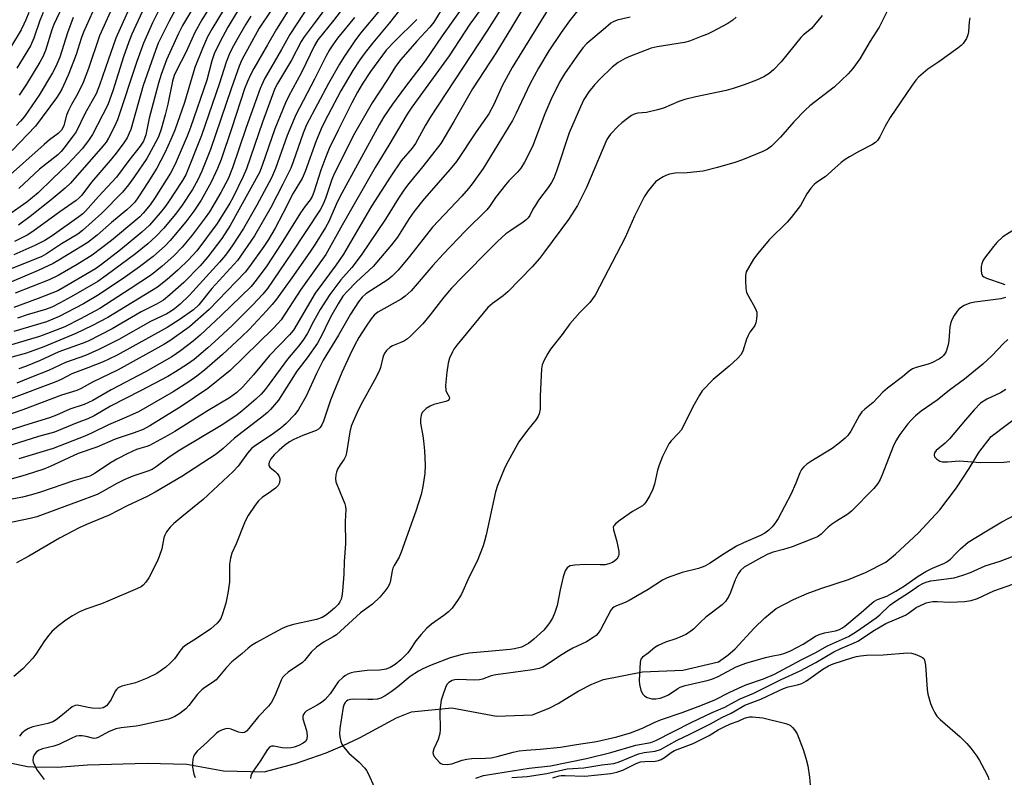
# Model space of a CAD drawing. Units: inches. Extents: x 1273764 to 1279764, y 525451 to 529452.
# Drawn here: x 1274377 to 1274657, y 526785 to 527001 of the extents above; entities that cross this region are included whole.
import ezdxf

# ---------------------------------------------------------------- set-up
doc = ezdxf.new("R2010")
doc.units = ezdxf.units.IN
doc.header["$MEASUREMENT"] = 0
doc.layers.add('HYDRO-Single Line Stream', color=4, linetype='Continuous')
doc.layers.add('Undefined', color=1, linetype='Continuous')

msp = doc.modelspace()

# ---------------------------------------------------------------- linework, layer by layer
at = {"layer": 'HYDRO-Single Line Stream'}
msp.add_lwpolyline([(1274367.47, 526791.04), (1274379.27, 526788.54), (1274380.96, 526788.45), (1274387.72, 526788.4), (1274396.28, 526789.02), (1274413.28, 526789.51), (1274424.52, 526789.19), (1274434.95, 526787.31), (1274446.47, 526787.08), (1274455.43, 526789.38), (1274464.17, 526792.45), (1274468.74, 526794.41), (1274473.8, 526796.81), (1274484.13, 526802.38), (1274488.38, 526804.13), (1274499.9, 526805.22), (1274512.55, 526802.9), (1274522.76, 526803.25), (1274527.69, 526805.23), (1274530.04, 526806.48), (1274535.74, 526809.95), (1274539.7, 526811.93), (1274543, 526813.33), (1274554.06, 526815.51), (1274565.49, 526815.95), (1274575.7, 526818.31), (1274578.35, 526820.21), (1274580.4, 526822), (1274585.82, 526827.93), (1274588.88, 526830.83), (1274592.04, 526833.52), (1274597.02, 526836.05), (1274600.87, 526837.72), (1274604.8, 526839.18), (1274612.61, 526841.76), (1274617.47, 526843.77), (1274623.21, 526846.68), (1274625.98, 526848.93), (1274632.54, 526854.98), (1274638.55, 526861.58), (1274643.28, 526867.82), (1274646.91, 526873.33), (1274649.64, 526877.84), (1274653.18, 526882.46), (1274662.13, 526889.13)], dxfattribs=at)
at = {"layer": 'Undefined'}
for points, elevation in [([(1274515.56, 527006.9), (1274509.78, 526997.68), (1274493.82, 526973.34), (1274492.39, 526970.93), (1274489.57, 526965.74), (1274488.59, 526964.4), (1274485.48, 526960.84), (1274482.47, 526956.49), (1274477.05, 526947.96), (1274469.02, 526934.28), (1274466.97, 526931.24), (1274461.04, 526923.15), (1274454.86, 526912.65), (1274453.73, 526911.31), (1274448.01, 526905.46), (1274443.49, 526899.92), (1274440.42, 526896.53), (1274438.75, 526894.95), (1274436.66, 526893.4), (1274430.59, 526889.8), (1274421.13, 526883.86), (1274419.1, 526882.67), (1274413.94, 526879.85), (1274413.14, 526879.54), (1274411.13, 526879.01), (1274410.19, 526878.68), (1274407.79, 526877.57), (1274404.6, 526875.95), (1274402.52, 526874.78), (1274398.43, 526871.97), (1274396.91, 526871.16), (1274392.35, 526869.82), (1274382.91, 526866.59), (1274380.37, 526865.8), (1274377.79, 526865.19), (1274367.77, 526863.31)], 332), ([(1274488.57, 527008.32), (1274482.18, 527000.09), (1274477.41, 526994.43), (1274475.23, 526991.66), (1274473.7, 526989.56), (1274471.68, 526986.49), (1274468.3, 526980.74), (1274464.56, 526973.69), (1274463.03, 526970.61), (1274461.3, 526966.51), (1274458.14, 526957.78), (1274457.29, 526955.77), (1274454.78, 526951.65), (1274451.86, 526945.84), (1274449.6, 526941.67), (1274447.77, 526938.49), (1274446.43, 526936.42), (1274442.34, 526930.74), (1274441.09, 526929.14), (1274430.85, 526918.56), (1274425.24, 526913.62), (1274419.66, 526909.62), (1274417.94, 526908.55), (1274405, 526901.35), (1274397.68, 526897.84), (1274394.5, 526896.05), (1274393.24, 526895.47), (1274388.94, 526894.19), (1274377.93, 526889.96), (1274369.25, 526887.03)], 342), ([(1274522.41, 527008.17), (1274516.83, 526998.79), (1274512.33, 526991.43), (1274505.77, 526981.29), (1274500.4, 526972.02), (1274496.7, 526965.79), (1274491.65, 526959.19), (1274487.63, 526954.36), (1274486.39, 526952.78), (1274484.65, 526950.2), (1274480.96, 526944.24), (1274474.04, 526933.96), (1274471.45, 526930.53), (1274468.34, 526927.02), (1274465.16, 526922.81), (1274462.45, 526918.59), (1274460.5, 526915.09), (1274458.72, 526911.61), (1274457.51, 526909.75), (1274456.28, 526908.14), (1274453.12, 526904.46), (1274447.69, 526896.93), (1274446.78, 526895.76), (1274445.63, 526894.48), (1274444.15, 526893.06), (1274440.18, 526889.59), (1274438.41, 526888.29), (1274434.28, 526885.51), (1274422.49, 526878.54), (1274419.49, 526876.58), (1274415.78, 526873.83), (1274414.63, 526873.08), (1274413.46, 526872.57), (1274409.16, 526871.11), (1274406.73, 526870.05), (1274404.61, 526869.02), (1274400.3, 526866.6), (1274399.03, 526865.96), (1274393.44, 526863.81), (1274381.91, 526859.59), (1274379.96, 526859.09), (1274371.26, 526857.28)], 330), ([(1274538.31, 527007), (1274533.28, 527000.65), (1274530.91, 526997.32), (1274527.45, 526992.11), (1274524.54, 526987.22), (1274522, 526982.67), (1274518.17, 526974.38), (1274517.1, 526972.3), (1274508.78, 526958.62), (1274505.68, 526954.31), (1274504.6, 526952.93), (1274502.69, 526950.76), (1274494.37, 526941.92), (1274487.79, 526933.58), (1274484.57, 526929.75), (1274482.86, 526928.07), (1274481.73, 526927.1), (1274475.41, 526923), (1274474.4, 526922.05), (1274473.37, 526920.72), (1274471.04, 526917.2), (1274467.64, 526911.21), (1274463.3, 526904.17), (1274461.39, 526900.34), (1274458.47, 526893.93), (1274456.27, 526890.13), (1274455.27, 526888.69), (1274452.79, 526886.14), (1274451.27, 526884.78), (1274448.54, 526882.77), (1274444.08, 526879.84), (1274442.93, 526878.97), (1274441.75, 526877.69), (1274439.11, 526873.99), (1274437.69, 526872.46), (1274429.21, 526864.52), (1274423.11, 526859.57), (1274420.85, 526857.65), (1274419.77, 526856.64), (1274418.75, 526855.31), (1274418.23, 526854.35), (1274418, 526853.56), (1274417.41, 526850.49), (1274416.69, 526848.24), (1274416.13, 526846.87), (1274413.68, 526842.19), (1274412.88, 526841), (1274412.1, 526840.14), (1274411.51, 526839.69), (1274410.47, 526839.15), (1274402.04, 526835.54), (1274400.3, 526834.85), (1274395.85, 526833.33), (1274394.02, 526832.51), (1274392.02, 526831.43), (1274390.17, 526830.18), (1274388.17, 526828.67), (1274386.28, 526827.03), (1274385.3, 526825.94), (1274384.03, 526824.33), (1274381.63, 526820.55), (1274380.75, 526819.36), (1274377.94, 526816.36), (1274375.37, 526814.15)], 326), ([(1274529.97, 527008.51), (1274517.03, 526987.38), (1274514.17, 526982.14), (1274511.78, 526976.84), (1274510.35, 526974.21), (1274506.78, 526969.07), (1274501.21, 526960.64), (1274499.43, 526958.43), (1274491.99, 526949.99), (1274489.03, 526946.33), (1274487.69, 526944.46), (1274484.41, 526939.11), (1274482.74, 526936.9), (1274477.45, 526930.77), (1274472.75, 526926.42), (1274470.06, 526923.65), (1274468.91, 526922.29), (1274467.54, 526920.17), (1274465.71, 526916.98), (1274464.7, 526915.05), (1274463.04, 526911.48), (1274461.63, 526908.99), (1274458.73, 526904.8), (1274455.84, 526900.97), (1274450.59, 526892.76), (1274448.27, 526890.06), (1274447.43, 526889.21), (1274446.32, 526888.27), (1274438.05, 526881.93), (1274434.87, 526879), (1274432.84, 526877.39), (1274423.07, 526871.07), (1274415.52, 526866.61), (1274413.21, 526865.35), (1274407.58, 526862.68), (1274402.41, 526860.06), (1274395.97, 526857.39), (1274393.96, 526856.43), (1274388.35, 526853.48), (1274379.6, 526848.36), (1274376.11, 526846.48)], 328), ([(1274505.53, 527008.34), (1274497.1, 526996.42), (1274492.31, 526989.23), (1274486.4, 526981.64), (1274483, 526976.92), (1274480.53, 526973.33), (1274479.23, 526971.08), (1274468.01, 526950.6), (1274466.94, 526948.4), (1274464.86, 526943.62), (1274463.91, 526941.83), (1274460.96, 526937.09), (1274459.45, 526934.81), (1274454.38, 526927.53), (1274449.99, 526921.52), (1274448.76, 526919.93), (1274447.21, 526918.18), (1274442.2, 526912.82), (1274440.11, 526910.74), (1274434.67, 526905.7), (1274429.53, 526901.26), (1274427.4, 526899.56), (1274425.07, 526897.99), (1274420.6, 526895.17), (1274410.76, 526889.48), (1274406.74, 526887.61), (1274402.26, 526885.76), (1274397.47, 526883.37), (1274395.51, 526882.52), (1274386.56, 526878.99), (1274376.73, 526876.02)], 336), ([(1274470.7, 527006.66), (1274466.21, 527000.71), (1274461.73, 526995.26), (1274460.81, 526993.65), (1274457.12, 526986), (1274453.45, 526979.15), (1274452.55, 526977.32), (1274449.53, 526969.96), (1274445.96, 526959.53), (1274445.14, 526957.53), (1274436.89, 526942.4), (1274434.52, 526938.78), (1274430.53, 526933.55), (1274428.27, 526930.98), (1274423.65, 526926.18), (1274419.69, 526922.7), (1274417.85, 526921.2), (1274415.91, 526920.06), (1274411.51, 526917.86), (1274403.34, 526913.06), (1274396.44, 526909.58), (1274394.81, 526908.87), (1274388.18, 526906.55), (1274382.87, 526904.04), (1274378.67, 526902.33), (1274376.77, 526901.63)], 348), ([(1274508.54, 527004.59), (1274505.02, 526999.7), (1274499.07, 526990.67), (1274488.5, 526976.1), (1274487.19, 526974.13), (1274481.96, 526965.26), (1274478.05, 526958.95), (1274468.65, 526942.53), (1274464, 526934.18), (1274456.96, 526924.21), (1274451.31, 526915.57), (1274450.52, 526914.62), (1274448.98, 526913.03), (1274436.87, 526901.16), (1274430.46, 526896.09), (1274422.95, 526890.97), (1274413.96, 526885.41), (1274412.12, 526884.41), (1274409.55, 526883.43), (1274404.16, 526881.62), (1274398.98, 526879.42), (1274393.66, 526877.62), (1274385.71, 526873.92), (1274383.84, 526873.16), (1274378.82, 526871.51), (1274365.89, 526867.82)], 334), ([(1274404.05, 527006.05), (1274399.66, 526996.36), (1274396.57, 526987.14), (1274395.04, 526983.16), (1274393.56, 526980.01), (1274391.76, 526976.88), (1274390.86, 526975.13), (1274390.36, 526973.82), (1274389.58, 526970.87), (1274389.28, 526970.18), (1274388.88, 526969.57), (1274387.94, 526968.65), (1274385.46, 526966.77), (1274383.92, 526965.47), (1274372.7, 526955.38)], 376), ([(1274496.81, 527003.71), (1274494.7, 527000.3), (1274493.6, 526998.88), (1274489.9, 526994.91), (1274485.37, 526989.69), (1274483.86, 526987.69), (1274481.55, 526983.94), (1274477.17, 526977.3), (1274472.22, 526968.59), (1274466.37, 526957.11), (1274465.75, 526955.56), (1274463.94, 526950.11), (1274463.17, 526948.32), (1274462.42, 526946.85), (1274454.32, 526934.54), (1274447.47, 526924.54), (1274446.15, 526922.93), (1274443.19, 526919.78), (1274437.5, 526914.11), (1274433.53, 526910.35), (1274430.46, 526907.61), (1274426.58, 526904.36), (1274424.74, 526903.02), (1274421.32, 526900.78), (1274419.14, 526899.52), (1274411.31, 526895.37), (1274402.78, 526891.04), (1274398.15, 526888.31), (1274396.35, 526887.43), (1274393.06, 526886.2), (1274386.89, 526883.62), (1274382.34, 526882.45), (1274373.07, 526879.44)], 338), ([(1274412.42, 527004.43), (1274408.92, 526996.85), (1274407.99, 526994.64), (1274406.56, 526990.45), (1274403.46, 526980.73), (1274402.64, 526978.35), (1274402.02, 526976.8), (1274397.7, 526968.29), (1274396.8, 526966.9), (1274394.87, 526964.37), (1274390.64, 526959.8), (1274386.3, 526955.73), (1274382.22, 526951.72), (1274380.69, 526950.38), (1274379.03, 526949.12), (1274373.65, 526945.32)], 372), ([(1274408.96, 527006.03), (1274404.37, 526995.75), (1274401.37, 526987.31), (1274399.69, 526982.31), (1274398.71, 526979.91), (1274395.64, 526974.35), (1274393.02, 526969.12), (1274392.22, 526967.92), (1274389.57, 526964.43), (1274388.83, 526963.53), (1274387.82, 526962.55), (1274382.67, 526958.46), (1274376.77, 526952.98)], 374), ([(1274389.06, 527004.65), (1274386.68, 526999.6), (1274386.14, 526998.14), (1274384.34, 526992.17), (1274383.6, 526990.37), (1274382.77, 526988.88), (1274378.93, 526982.65), (1274376.86, 526979.52)], 382), ([(1274624.12, 527004.36), (1274621.35, 526998.82), (1274618.82, 526994.89), (1274615.86, 526989.84), (1274613.86, 526987.06), (1274612.5, 526985.57), (1274608.54, 526981.74), (1274601.66, 526976.45), (1274600.32, 526975.29), (1274597.09, 526971.93), (1274593.31, 526967.53), (1274590.72, 526964.97), (1274589.6, 526964.15), (1274588.31, 526963.49), (1274582.53, 526961.12), (1274580.28, 526960.34), (1274575.41, 526958.9), (1274571.31, 526957.93), (1274566.72, 526957.44), (1274563.38, 526957.28), (1274561.76, 526957), (1274560.71, 526956.69), (1274559.92, 526956.32), (1274558.67, 526955.56), (1274557.76, 526954.83), (1274555.69, 526952.34), (1274554.57, 526950.61), (1274551.81, 526945.07), (1274549.09, 526939.07), (1274540.62, 526922.6), (1274539.09, 526920.54), (1274536.21, 526917.68), (1274533.44, 526914.46), (1274531.19, 526911.39), (1274527.89, 526907.27), (1274527.11, 526906.01), (1274526, 526903.9), (1274525.57, 526902.81), (1274525.39, 526901.65), (1274525.01, 526893.89), (1274524.97, 526890.23), (1274524.71, 526888.9), (1274524.4, 526888.16), (1274523.8, 526887.24), (1274521.36, 526884.22), (1274518.93, 526880.88), (1274515.88, 526875.45), (1274514.95, 526873.6), (1274512.88, 526868.48), (1274512.26, 526866.64), (1274509.61, 526854.42), (1274509.19, 526852.69), (1274508.75, 526851.3), (1274507.08, 526846.96), (1274504.81, 526842.48), (1274502.58, 526837.58), (1274501.68, 526836.03), (1274499.91, 526833.62), (1274498.93, 526832.53), (1274497.63, 526831.51), (1274494.1, 526829.06), (1274492.68, 526827.78), (1274491.15, 526826.12), (1274489.61, 526824.29), (1274488.06, 526821.8), (1274487.36, 526820.89), (1274485.37, 526818.85), (1274483.77, 526817.61), (1274482.34, 526816.72), (1274481.19, 526816.26), (1274479.43, 526815.97), (1274475.79, 526815.83), (1274472.13, 526815.39), (1274471.26, 526815.18), (1274470.28, 526814.81), (1274469.59, 526814.44), (1274468.93, 526813.95), (1274467.56, 526812.59), (1274465.25, 526809.26), (1274463.85, 526807.64), (1274462.76, 526806.76), (1274461.59, 526805.97), (1274458.46, 526804.31), (1274458.04, 526803.94), (1274457.77, 526803.56), (1274457.53, 526802.89), (1274457.54, 526802.12), (1274458.51, 526798.78), (1274458.74, 526797.34), (1274458.6, 526796.32), (1274458.23, 526795.69), (1274457.61, 526795.21), (1274456.36, 526794.57), (1274455.06, 526794.05), (1274454.23, 526793.88), (1274452.81, 526793.79), (1274451.67, 526793.84), (1274449.28, 526794.36), (1274448.59, 526794.32), (1274448.16, 526794.14), (1274447.42, 526793.39), (1274445.38, 526790.06), (1274443.35, 526787.27), (1274442.7, 526785.97), (1274442.59, 526785.17)], 318), ([(1274489.91, 527001.08), (1274483.56, 526994.78), (1274481.18, 526992.28), (1274476.78, 526986.24), (1274474.41, 526982.65), (1274473.05, 526980.34), (1274471.44, 526977.34), (1274467.5, 526969.55), (1274464.98, 526964.33), (1274464.03, 526962), (1274462.64, 526958.16), (1274460.66, 526951.96), (1274460.13, 526950.64), (1274459.59, 526949.77), (1274458.12, 526947.93), (1274456.82, 526946.07), (1274451.33, 526937.19), (1274447.25, 526930.97), (1274444.26, 526926.87), (1274442.78, 526925.11), (1274434.32, 526916.82), (1274428.29, 526911.22), (1274426.37, 526909.54), (1274422.76, 526906.76), (1274420.24, 526905.07), (1274412.79, 526900.84), (1274402.98, 526895.68), (1274397.8, 526892.64), (1274395.37, 526891.51), (1274391.31, 526890.22), (1274387.5, 526888.47), (1274385.48, 526887.71), (1274378.39, 526885.58), (1274370.37, 526882.95)], 340), ([(1274379.59, 527003.04), (1274378.78, 527000.95), (1274378.22, 526999.66), (1274377.4, 526998.12), (1274374.44, 526993.05)], 386), ([(1274479.28, 527003.57), (1274473.92, 526997.14), (1274472.3, 526995.01), (1274469.13, 526990.33), (1274467.92, 526988.32), (1274464.83, 526982.84), (1274458.56, 526971.03), (1274457.55, 526968.7), (1274454.77, 526960.5), (1274454.08, 526958.73), (1274451.84, 526954.22), (1274448.38, 526947.54), (1274443.75, 526939.54), (1274438.92, 526932.49), (1274431.64, 526924.5), (1274427.94, 526919.9), (1274426.4, 526918.49), (1274422.36, 526915.61), (1274418.91, 526913.42), (1274404.69, 526905.56), (1274402.36, 526904.4), (1274400.75, 526903.7), (1274396.36, 526901.93), (1274391.81, 526900.23), (1274388.77, 526898.68), (1274387.28, 526898), (1274374.67, 526893.24)], 344), ([(1274397.73, 527003.12), (1274395.15, 526997.45), (1274394.46, 526995.62), (1274393.05, 526991.05), (1274392.34, 526989.1), (1274390.82, 526985.21), (1274388.99, 526981.24), (1274388.34, 526980.05), (1274387.47, 526978.71), (1274381.54, 526970.67), (1274374.91, 526963.75)], 378), ([(1274392.23, 527001.63), (1274390.56, 526997.21), (1274388.38, 526990.28), (1274387.29, 526987.63), (1274386.36, 526985.89), (1274382.55, 526979.49), (1274378.34, 526973.48), (1274377.27, 526972.08), (1274376.13, 526970.85)], 380), ([(1274472.15, 527001.6), (1274467.4, 526995.71), (1274466.03, 526993.85), (1274465.07, 526992.38), (1274464.07, 526990.54), (1274460.83, 526984.09), (1274455.5, 526973.88), (1274453.08, 526968), (1274449.76, 526958.67), (1274448.56, 526956.04), (1274444.42, 526948.19), (1274440.66, 526941.61), (1274437.41, 526936.62), (1274435.52, 526934.03), (1274433.83, 526932.03), (1274425.27, 526922.59), (1274422.64, 526920.02), (1274421.05, 526918.72), (1274420.07, 526918.03), (1274418.85, 526917.31), (1274414.21, 526915.11), (1274405.15, 526910.05), (1274399.5, 526907.12), (1274395.72, 526905.48), (1274389.99, 526903.49), (1274385.22, 526901.23), (1274380.4, 526899.25), (1274376.15, 526897.63)], 346), ([(1274383.69, 527003.06), (1274382.78, 527000.73), (1274381.05, 526995.73), (1274380.05, 526993.5), (1274376.23, 526987.17)], 384), ([(1274416.34, 527003.34), (1274414.74, 527000.12), (1274412.22, 526994.32), (1274410.29, 526989.1), (1274404.84, 526972.49), (1274403.86, 526970.39), (1274402.24, 526967.24), (1274401.57, 526966.16), (1274400.67, 526964.99), (1274391.43, 526954.49), (1274389.97, 526953.09), (1274385.99, 526949.78), (1274379.99, 526945.02), (1274376.66, 526942.52)], 370), ([(1274550.55, 527001.74), (1274546.85, 527000.86), (1274545.68, 527000.41), (1274545.07, 526999.99), (1274542.89, 526998.06), (1274538.22, 526994.22), (1274537.1, 526992.98), (1274535.57, 526990.93), (1274531.89, 526985.59), (1274530.48, 526983.21), (1274528.03, 526978.18), (1274526.29, 526974.24), (1274522.83, 526964.87), (1274520.54, 526960.47), (1274519.5, 526958.72), (1274518.52, 526957.6), (1274516.04, 526955.13), (1274515.09, 526954.05), (1274512.24, 526950.42), (1274510.52, 526947.85), (1274509.76, 526946.88), (1274503.75, 526940.92), (1274497.38, 526934.3), (1274494.44, 526931.07), (1274488.25, 526923.86), (1274486.58, 526922.31), (1274485.46, 526921.45), (1274478.82, 526917.76), (1274477.82, 526916.93), (1274476.95, 526915.91), (1274475.48, 526913.85), (1274473.43, 526910.61), (1274472.17, 526908.28), (1274470.87, 526905.57), (1274468.61, 526900.58), (1274466.12, 526894.68), (1274465.4, 526892.79), (1274463.34, 526886.74), (1274462.91, 526885.78), (1274462.39, 526884.98), (1274461.94, 526884.52), (1274461.29, 526884.13), (1274457.48, 526882.75), (1274454.91, 526881.57), (1274453.67, 526880.89), (1274452.27, 526879.88), (1274450.78, 526878.57), (1274449.35, 526877.2), (1274448.44, 526876.09), (1274447.94, 526875.11), (1274447.82, 526874.62), (1274447.84, 526874.2), (1274448.15, 526873.67), (1274449.65, 526872.45), (1274450.19, 526871.85), (1274450.65, 526871.19), (1274450.87, 526870.73), (1274450.98, 526870.24), (1274450.86, 526869.22), (1274450.51, 526868.52), (1274449.71, 526867.72), (1274448.33, 526866.65), (1274445.92, 526865.07), (1274444.87, 526864.1), (1274443.98, 526862.92), (1274442, 526859.96), (1274441.39, 526858.94), (1274440.89, 526857.88), (1274438.53, 526851.85), (1274437.35, 526849.19), (1274436.91, 526847.85), (1274436.68, 526846.07), (1274436.62, 526840.99), (1274436.19, 526837.83), (1274435.6, 526835), (1274434.68, 526831.97), (1274434.15, 526830.66), (1274433.69, 526829.94), (1274433.14, 526829.29), (1274431.35, 526827.75), (1274427.29, 526824.94), (1274424.26, 526823.09), (1274423.34, 526822.4), (1274422.78, 526821.78), (1274421.03, 526819.21), (1274419.82, 526817.98), (1274418.54, 526816.82), (1274415.95, 526814.99), (1274413.29, 526813.66), (1274409.94, 526812.37), (1274406.03, 526811.37), (1274405.03, 526810.92), (1274404.5, 526810.42), (1274404.18, 526809.95), (1274403, 526807.59), (1274402.39, 526806.65), (1274401.67, 526805.83), (1274400.75, 526805.25), (1274399.65, 526805.04), (1274397.61, 526805.1), (1274396.44, 526805.29), (1274393.86, 526805.94), (1274393.31, 526806), (1274392.81, 526805.95), (1274391.91, 526805.53), (1274388.75, 526802.84), (1274387.36, 526801.86), (1274386.39, 526801.28), (1274385.02, 526800.79), (1274380.79, 526799.81), (1274379.55, 526799.38), (1274378.56, 526798.76), (1274377.66, 526798.01), (1274376.95, 526797.14)], 324), ([(1274580.67, 527001.69), (1274579.72, 527000.81), (1274578.34, 526999.94), (1274573.89, 526997.53), (1274572.56, 526996.88), (1274571.22, 526996.34), (1274567.41, 526994.89), (1274566.02, 526994.47), (1274558.2, 526993.3), (1274556.56, 526992.91), (1274550.67, 526990.62), (1274549.09, 526989.93), (1274547.13, 526988.81), (1274545.39, 526987.47), (1274541.89, 526984.04), (1274540.37, 526982.42), (1274538.82, 526980.45), (1274537.41, 526978.25), (1274536.39, 526976.16), (1274533.23, 526968.78), (1274529.67, 526958.16), (1274528.84, 526955.94), (1274528.19, 526954.68), (1274527.29, 526953.22), (1274524.54, 526949.61), (1274523.61, 526948.25), (1274522.91, 526947.08), (1274522, 526945.3), (1274521.56, 526944.64), (1274521.02, 526944.06), (1274520.12, 526943.35), (1274516.34, 526940.86), (1274515.24, 526940.04), (1274512.83, 526937.86), (1274510.93, 526935.99), (1274502.79, 526927.78), (1274499.76, 526924.62), (1274497.58, 526922.06), (1274493.66, 526917.03), (1274491.58, 526914.5), (1274490.39, 526913.2), (1274488.14, 526910.97), (1274487.28, 526910.21), (1274486.37, 526909.61), (1274485.39, 526909.13), (1274482.97, 526908.17), (1274482.22, 526907.76), (1274481.24, 526906.85), (1274480.64, 526905.97), (1274480.27, 526904.9), (1274479.61, 526902.09), (1274479.21, 526901.01), (1274477.87, 526898.42), (1274474.02, 526891.46), (1274472.92, 526889.28), (1274471.77, 526886.71), (1274471.26, 526885.32), (1274470.86, 526883.76), (1274469.99, 526878.3), (1274469.68, 526876.89), (1274469.28, 526875.99), (1274468.14, 526874.36), (1274467.39, 526873.1), (1274467.07, 526872.31), (1274466.85, 526871.49), (1274466.75, 526870.4), (1274466.92, 526869.56), (1274468.08, 526866.49), (1274469.44, 526863.3), (1274469.64, 526862.5), (1274469.7, 526861.69), (1274469.52, 526858.28), (1274469.6, 526851.89), (1274469.22, 526846.82), (1274469.14, 526843.22), (1274468.77, 526838.45), (1274468.61, 526836.97), (1274468.4, 526836.13), (1274468.01, 526835.36), (1274467.5, 526834.65), (1274466.52, 526833.62), (1274464.84, 526832.15), (1274463.97, 526831.47), (1274463.01, 526830.91), (1274461.38, 526830.37), (1274454.89, 526828.99), (1274452.97, 526828.37), (1274451.65, 526827.78), (1274449.15, 526826.48), (1274444.34, 526823.87), (1274442.86, 526822.99), (1274441.92, 526822.25), (1274440.16, 526820.61), (1274437.31, 526818.34), (1274435.75, 526816.63), (1274432.87, 526813.21), (1274432.1, 526812.62), (1274429.62, 526811.07), (1274428.76, 526810.34), (1274427.6, 526809.12), (1274425.09, 526805.91), (1274424.24, 526804.99), (1274422.53, 526803.62), (1274421.12, 526802.75), (1274420.11, 526802.3), (1274419.28, 526802.05), (1274411.18, 526800.18), (1274410.08, 526800), (1274405.83, 526799.57), (1274404.38, 526799.3), (1274402.24, 526798.42), (1274399.36, 526796.84), (1274398.72, 526796.6), (1274398.27, 526796.54), (1274397.75, 526796.59), (1274395.86, 526797.1), (1274394.73, 526797.27), (1274393.89, 526797.28), (1274393.1, 526797.14), (1274391.85, 526796.64), (1274388.12, 526794.78), (1274386.76, 526794.36), (1274383.46, 526793.56), (1274382.57, 526793.24), (1274381.83, 526792.69), (1274381.14, 526791.84), (1274380.84, 526791.1), (1274380.76, 526790.31), (1274380.84, 526789.78), (1274381.02, 526789.27), (1274381.99, 526787.53), (1274383.99, 526784.89)], 322), ([(1274605.15, 527002.19), (1274602.15, 526998.5), (1274599.87, 526996.67), (1274599.06, 526995.89), (1274593.44, 526989.03), (1274591.3, 526986.75), (1274590.04, 526985.67), (1274588.59, 526984.77), (1274586.49, 526983.75), (1274582.98, 526982.43), (1274579.79, 526981.36), (1274577.83, 526980.86), (1274569.25, 526979.05), (1274566.05, 526978.26), (1274564.37, 526977.69), (1274560.03, 526975.82), (1274558.35, 526975.32), (1274555.23, 526974.61), (1274552.74, 526974.36), (1274551.69, 526974.13), (1274550.95, 526973.74), (1274549.79, 526972.92), (1274548.21, 526971.67), (1274547.15, 526970.69), (1274544.94, 526968.42), (1274544.46, 526967.79), (1274543.94, 526966.91), (1274538.11, 526953.24), (1274535.54, 526948.08), (1274533.02, 526944.16), (1274526.23, 526934.92), (1274524.8, 526933.06), (1274522.7, 526930.71), (1274515.76, 526923.59), (1274514.46, 526922.44), (1274511.41, 526920.26), (1274510.1, 526919.07), (1274501.24, 526908.38), (1274500.41, 526907.28), (1274500, 526906.54), (1274499.23, 526904.69), (1274498.84, 526903.31), (1274498.44, 526900.75), (1274498.07, 526896.89), (1274498.13, 526895.48), (1274498.32, 526894.99), (1274499.13, 526893.75), (1274499.24, 526893.36), (1274499.14, 526893), (1274498.83, 526892.7), (1274498.13, 526892.36), (1274494.77, 526891.53), (1274493.73, 526891.09), (1274492.58, 526890.34), (1274491.76, 526889.65), (1274491.44, 526889.24), (1274491.14, 526888.49), (1274490.95, 526887.38), (1274490.93, 526886.24), (1274491.64, 526882.62), (1274491.85, 526881.21), (1274492.1, 526878.38), (1274492.25, 526874.28), (1274492.18, 526871.93), (1274491.61, 526868.16), (1274491.1, 526865.92), (1274489.66, 526861.22), (1274485.45, 526849.51), (1274484.89, 526848.14), (1274483.46, 526845.75), (1274483.11, 526845.01), (1274482.9, 526844.23), (1274482.31, 526841), (1274482.08, 526840.24), (1274481.7, 526839.52), (1274480.85, 526838.4), (1274479.38, 526836.68), (1274477.35, 526834.73), (1274473.92, 526832.23), (1274467.08, 526826.01), (1274466.17, 526825.4), (1274463.52, 526824), (1274461.39, 526822.46), (1274459.91, 526821.06), (1274457.96, 526818.72), (1274457.37, 526818.15), (1274453.32, 526815.35), (1274452.25, 526814.47), (1274451.73, 526813.85), (1274451.34, 526813.13), (1274449.52, 526808.64), (1274448.61, 526806.83), (1274447.72, 526805.7), (1274444.86, 526802.81), (1274442.19, 526799.33), (1274441.49, 526798.58), (1274440.94, 526798.24), (1274440.21, 526798.14), (1274439.18, 526798.34), (1274437.13, 526799.13), (1274436.32, 526799.33), (1274435.5, 526799.29), (1274434.4, 526798.93), (1274433.61, 526798.54), (1274432.93, 526798.04), (1274430.31, 526795.43), (1274427.44, 526792.92), (1274426.77, 526792.1), (1274426.41, 526791.41), (1274426.21, 526790.6), (1274426.12, 526789.48), (1274426.15, 526788.34), (1274426.52, 526786.39), (1274426.9, 526785.39)], 320), ([(1274647.12, 527001.55), (1274646.94, 527000.36), (1274646.71, 526997.52), (1274646.58, 526996.68), (1274646.17, 526995.64), (1274645.22, 526994.22), (1274644.62, 526993.61), (1274643.7, 526992.9), (1274638.27, 526989), (1274635.16, 526986.87), (1274632.53, 526984.61), (1274631.77, 526983.74), (1274630.56, 526982.09), (1274624.46, 526973.18), (1274623.06, 526970.73), (1274621.56, 526967.64), (1274620.88, 526966.63), (1274620.25, 526966.05), (1274619.3, 526965.39), (1274615.72, 526963.56), (1274612.89, 526961.98), (1274611.64, 526961.21), (1274610.53, 526960.31), (1274605.97, 526956.26), (1274603.57, 526954.66), (1274602.9, 526954.11), (1274601.95, 526953.04), (1274600.74, 526951.44), (1274598.98, 526948.17), (1274596.33, 526944.68), (1274595.14, 526943.37), (1274590.03, 526938.37), (1274586.87, 526934.52), (1274585.64, 526932.88), (1274583.57, 526929.23), (1274583.33, 526928.2), (1274583.3, 526926.77), (1274583.42, 526924.48), (1274583.66, 526923.38), (1274584.15, 526922.35), (1274586.04, 526919.07), (1274586.4, 526918.3), (1274586.56, 526917.76), (1274586.6, 526916.96), (1274586.48, 526915.87), (1274586.26, 526914.78), (1274585.98, 526914.02), (1274585.56, 526913.34), (1274584.58, 526912.06), (1274584.06, 526911.15), (1274583.65, 526910.11), (1274582.56, 526906.72), (1274582.03, 526905.69), (1274581.06, 526904.61), (1274578.7, 526902.38), (1274574.18, 526898.62), (1274571.06, 526895.38), (1274570.26, 526894.2), (1274568.74, 526891.48), (1274565.01, 526884.25), (1274564.32, 526883.35), (1274562.19, 526881.22), (1274561.58, 526880.38), (1274559.76, 526876.7), (1274558.79, 526874.23), (1274558.35, 526872.85), (1274557.43, 526868.89), (1274557.01, 526867.47), (1274556.17, 526865.68), (1274555.05, 526863.73), (1274554.55, 526863.14), (1274554.03, 526862.71), (1274551.21, 526861.06), (1274547.67, 526858.65), (1274546.36, 526857.61), (1274545.88, 526857.02), (1274545.73, 526856.59), (1274545.78, 526855.83), (1274546.8, 526852.58), (1274547.32, 526849.75), (1274547.35, 526848.93), (1274547.27, 526848.42), (1274546.74, 526847.56), (1274546.16, 526847.01), (1274545.49, 526846.58), (1274544.47, 526846.2), (1274543.41, 526845.96), (1274542, 526845.87), (1274537.72, 526845.97), (1274534.85, 526845.84), (1274533.49, 526845.61), (1274533.05, 526845.39), (1274532.69, 526845.09), (1274532.11, 526844.25), (1274531.48, 526842.54), (1274530.66, 526838.82), (1274529.81, 526834.36), (1274529.18, 526832.37), (1274528.49, 526830.72), (1274527.41, 526829.11), (1274525.98, 526827.37), (1274523.21, 526824.75), (1274521.63, 526823.57), (1274519.7, 526822.53), (1274517.69, 526822.01), (1274516.41, 526821.82), (1274511.25, 526821.32), (1274504.82, 526820.79), (1274502.8, 526820.37), (1274499.38, 526819.44), (1274494, 526817.36), (1274491.62, 526816.31), (1274490.37, 526815.65), (1274488.01, 526814.14), (1274484.51, 526811.26), (1274482.63, 526809.82), (1274480.89, 526808.66), (1274479.64, 526808.02), (1274478.62, 526807.74), (1274477.44, 526807.61), (1274475.96, 526807.58), (1274471.89, 526807.72), (1274471.05, 526807.65), (1274470.31, 526807.4), (1274469.89, 526807.14), (1274469.52, 526806.73), (1274469.23, 526806.24), (1274468.94, 526805.43), (1274468.06, 526799.4), (1274467.92, 526797.81), (1274467.99, 526797), (1274468.33, 526795.65), (1274468.62, 526794.87), (1274469.04, 526794.12), (1274470.56, 526792.3), (1274473.52, 526789.79), (1274475.08, 526788.08), (1274475.59, 526787.39), (1274476.18, 526786.37), (1274477.82, 526782.76)], 316), ([(1274660.09, 526941.5), (1274656.5, 526939.2), (1274654.75, 526937.64), (1274653.8, 526936.5), (1274651.33, 526933.1), (1274650.85, 526932.35), (1274650.48, 526931.57), (1274650.34, 526930.75), (1274650.35, 526929.63), (1274650.45, 526928.83), (1274650.73, 526928.15), (1274651.11, 526927.81), (1274651.84, 526927.45), (1274656.35, 526925.93), (1274657.08, 526925.62)], 314), ([(1274657.22, 526921.97), (1274655.9, 526921.54), (1274648.54, 526920.65), (1274647.1, 526920.37), (1274645.49, 526919.65), (1274644.73, 526919.2), (1274644.03, 526918.68), (1274643.48, 526918.05), (1274642.69, 526916.87), (1274641.98, 526915.64), (1274641.67, 526914.89), (1274641.41, 526913.57), (1274641.15, 526909.7), (1274640.97, 526908.53), (1274640.36, 526906.63), (1274640.11, 526906.12), (1274639.59, 526905.42), (1274639.18, 526905.02), (1274638.46, 526904.51), (1274636.35, 526903.41), (1274635.25, 526903.02), (1274631.86, 526902.09), (1274630.8, 526901.66), (1274629.89, 526901.02), (1274627.96, 526899.38), (1274623.67, 526896.2), (1274622.39, 526895.07), (1274619.65, 526892.13), (1274617.24, 526890.24), (1274616.41, 526889.45), (1274615.63, 526888.26), (1274613.26, 526883.92), (1274612.41, 526882.73), (1274611.65, 526881.95), (1274609.97, 526880.51), (1274607.94, 526878.96), (1274601.87, 526875.33), (1274600.77, 526874.53), (1274599.95, 526873.81), (1274599.3, 526872.99), (1274598.76, 526872.08), (1274597.63, 526869.11), (1274596.23, 526865.89), (1274592.64, 526859.11), (1274591.66, 526857.64), (1274590.93, 526856.74), (1274589.95, 526855.78), (1274588.88, 526854.93), (1274587.64, 526854.27), (1274582.78, 526852.21), (1274580.81, 526851.19), (1274577.28, 526849.05), (1274573.11, 526846.29), (1274571.77, 526845.51), (1274569.99, 526844.9), (1274565.38, 526843.77), (1274561.1, 526842.25), (1274559.74, 526841.54), (1274555.65, 526838.91), (1274550.23, 526835.73), (1274549.16, 526835.19), (1274546.68, 526834.29), (1274545.93, 526833.92), (1274545.54, 526833.61), (1274545.06, 526833.01), (1274542.1, 526827.47), (1274541.49, 526826.49), (1274540.93, 526825.86), (1274540.04, 526825.2), (1274538.11, 526824.05), (1274534.25, 526822.22), (1274532.47, 526821.21), (1274530.48, 526819.98), (1274526.67, 526817.36), (1274525.75, 526816.83), (1274524.73, 526816.47), (1274522.8, 526816.09), (1274517.31, 526815.25), (1274512.33, 526814.66), (1274511.01, 526814.31), (1274508.57, 526813.39), (1274507.72, 526813.18), (1274506.25, 526813.11), (1274501.85, 526813.28), (1274500.73, 526813.25), (1274499.94, 526813.05), (1274499, 526812.47), (1274498.46, 526811.85), (1274498.07, 526811.07), (1274497.28, 526808.84), (1274496.87, 526807.42), (1274496.63, 526805.96), (1274496.47, 526804.2), (1274496.5, 526799.06), (1274496.41, 526797.92), (1274496, 526796.19), (1274494.78, 526793.55), (1274494.47, 526792.53), (1274494.53, 526792.05), (1274494.88, 526791.37), (1274495.56, 526790.51), (1274496.33, 526789.72), (1274496.76, 526789.4), (1274497.23, 526789.2), (1274498.54, 526789.1), (1274499.89, 526789.32), (1274502.75, 526790.34), (1274504.09, 526790.66), (1274505.52, 526790.81), (1274509.39, 526790.88), (1274511.01, 526791.06), (1274512.7, 526791.43), (1274517.32, 526792.65), (1274519.02, 526792.98), (1274520.97, 526793.21), (1274525, 526793.45), (1274530.75, 526794.04), (1274535.32, 526794.81), (1274540.99, 526795.63), (1274546.74, 526796.97), (1274550.61, 526798.09), (1274554.06, 526799.49), (1274557.4, 526801.07), (1274559.19, 526801.83), (1274565.37, 526803.96), (1274570.66, 526805.89), (1274574.61, 526807.56), (1274578.9, 526809.71), (1274582.38, 526811.33), (1274583.76, 526811.87), (1274588.5, 526813.48), (1274591.6, 526814.82), (1274599.2, 526818.93), (1274603.15, 526820.89), (1274606.69, 526822.86), (1274612.64, 526825.54), (1274614.88, 526826.96), (1274620.47, 526830.87), (1274621.51, 526831.73), (1274624.41, 526834.4), (1274625.68, 526835.43), (1274630.24, 526838.35), (1274632.5, 526839.93), (1274633.93, 526840.7), (1274634.94, 526841.08), (1274636.04, 526841.32), (1274642.66, 526842.23), (1274645.14, 526842.95), (1274647.32, 526843.72), (1274651.46, 526845.62), (1274655.75, 526846.97), (1274666.61, 526851.15)], 314), ([(1274657.96, 526910.04), (1274656.65, 526908.87), (1274653.4, 526905.38), (1274650.79, 526902.99), (1274645.58, 526898.77), (1274641.36, 526895.6), (1274637.87, 526892.75), (1274633.24, 526889.58), (1274631.69, 526888.31), (1274630.48, 526887.09), (1274629.53, 526885.99), (1274627.24, 526882.99), (1274626.03, 526881.19), (1274625.32, 526879.61), (1274622.23, 526871.5), (1274621.64, 526870.23), (1274620.95, 526869.08), (1274619.79, 526867.64), (1274613.51, 526861.14), (1274612.42, 526860.3), (1274609.23, 526858.38), (1274607.77, 526857.39), (1274606.88, 526856.65), (1274604.88, 526854.64), (1274603.85, 526853.91), (1274602.88, 526853.48), (1274596.63, 526851.08), (1274594.12, 526850.28), (1274591.23, 526849.49), (1274589.67, 526848.95), (1274587.85, 526848.04), (1274582.97, 526845.26), (1274581.9, 526844.31), (1274581.25, 526843.4), (1274580.43, 526841.63), (1274579.1, 526838.09), (1274578.62, 526837.01), (1274577.69, 526835.5), (1274576.75, 526834.51), (1274572.11, 526831.06), (1274570.61, 526829.69), (1274568.57, 526827.6), (1274567.42, 526826.72), (1274566.41, 526826.11), (1274565.38, 526825.62), (1274563.53, 526824.9), (1274560.61, 526823.92), (1274558.56, 526822.99), (1274557.61, 526822.41), (1274555.71, 526820.83), (1274554.04, 526819.62), (1274553.61, 526819.04), (1274553.42, 526818.26), (1274553.14, 526813.03), (1274553.21, 526811.88), (1274553.62, 526810.26), (1274554.1, 526809.27), (1274554.65, 526808.63), (1274555.35, 526808.21), (1274556.73, 526807.83), (1274557.88, 526807.77), (1274559.05, 526807.99), (1274560.45, 526808.44), (1274561.47, 526808.92), (1274564.07, 526810.78), (1274564.79, 526811.16), (1274566.17, 526811.57), (1274572.43, 526812.97), (1274573.8, 526813.4), (1274575.55, 526814.19), (1274580.69, 526816.86), (1274583.47, 526817.96), (1274589.03, 526819.56), (1274591.07, 526820.05), (1274593.32, 526820.44), (1274594.54, 526820.77), (1274596.11, 526821.48), (1274599.69, 526823.35), (1274603.24, 526825.59), (1274604.27, 526826.13), (1274605.81, 526826.62), (1274608.91, 526827.11), (1274610.06, 526827.51), (1274610.7, 526827.88), (1274611.54, 526828.51), (1274616.23, 526832.37), (1274619.21, 526835.03), (1274619.87, 526835.52), (1274620.87, 526836.01), (1274623.48, 526837.03), (1274626.09, 526838.43), (1274628.54, 526839.92), (1274632.38, 526842.69), (1274634.64, 526844.03), (1274636.47, 526844.95), (1274639.88, 526846.38), (1274640.61, 526846.75), (1274641.59, 526847.52), (1274643.01, 526849.06), (1274644.49, 526850.47), (1274646.67, 526852.32), (1274651.92, 526855.58), (1274656.22, 526858.14), (1274660.42, 526860.35)], 312), ([(1274657.35, 526895.8), (1274655.79, 526894.84), (1274651.96, 526893.08), (1274650.15, 526891.91), (1274648.31, 526890.04), (1274645.91, 526887.12), (1274641.29, 526881.75), (1274640.06, 526880.56), (1274637.54, 526878.4), (1274637.09, 526877.79), (1274636.95, 526877.32), (1274636.95, 526877.09), (1274637.11, 526876.68), (1274637.75, 526875.95), (1274638.61, 526875.41), (1274639.39, 526875.25), (1274640.77, 526875.25), (1274644.08, 526875.51), (1274650.16, 526875.04), (1274656.74, 526875.11), (1274658.45, 526875.35)], 310), ([(1274506.64, 526785.25), (1274508.89, 526785.98), (1274510.04, 526786.22), (1274521.81, 526788.04), (1274527.94, 526788.72), (1274538.18, 526790.84), (1274545.08, 526792.55), (1274552.2, 526794.59), (1274556.43, 526795.41), (1274557.84, 526795.91), (1274567.94, 526801.05), (1274572.07, 526803.08), (1274573.89, 526803.92), (1274577.47, 526805.4), (1274580.25, 526806.99), (1274581.84, 526807.8), (1274585.74, 526809.44), (1274593.48, 526813.3), (1274598.91, 526815.74), (1274603.3, 526818.17), (1274608.44, 526821.17), (1274610.42, 526822.13), (1274614.06, 526823.64), (1274615.23, 526824.21), (1274620.01, 526827.33), (1274623.25, 526829.25), (1274628.82, 526831.63), (1274629.7, 526832.15), (1274631.88, 526833.77), (1274632.9, 526834.29), (1274634.74, 526835.08), (1274635.56, 526835.33), (1274636.57, 526835.48), (1274637.89, 526835.49), (1274641.27, 526835.34), (1274643.58, 526835.36), (1274645.61, 526835.45), (1274647.49, 526835.75), (1274649.27, 526836.34), (1274653.95, 526838.49), (1274660.95, 526841.02)], 316), ([(1274516.9, 526785.46), (1274521.24, 526785.73), (1274526.83, 526786.57), (1274532.64, 526787.87), (1274537.41, 526788.2), (1274542.48, 526789.01), (1274545.88, 526789.41), (1274547.38, 526789.84), (1274552.91, 526792.14), (1274554.53, 526792.51), (1274557.7, 526792.91), (1274559.16, 526793.37), (1274563.91, 526796.07), (1274567.5, 526797.72), (1274573.39, 526800.69), (1274576.64, 526802.52), (1274579.31, 526803.7), (1274583.14, 526805.98), (1274587.74, 526807.72), (1274592.9, 526810.21), (1274594.19, 526810.76), (1274595.51, 526811.18), (1274598.15, 526811.74), (1274599.4, 526812.17), (1274600.65, 526812.94), (1274605.29, 526816.28), (1274606.91, 526817.18), (1274608.29, 526817.75), (1274613.9, 526819.6), (1274614.94, 526819.88), (1274616.06, 526820.06), (1274617.77, 526820.2), (1274622.47, 526820.29), (1274629.35, 526820.88), (1274630.49, 526820.8), (1274631.6, 526820.49), (1274632.94, 526819.97), (1274633.65, 526819.59), (1274634.02, 526819.25), (1274634.24, 526818.79), (1274634.48, 526817.4), (1274635.01, 526810.47), (1274635.21, 526809.16), (1274635.9, 526806.48), (1274636.48, 526805.14), (1274637.15, 526803.83), (1274637.77, 526802.91), (1274638.64, 526801.91), (1274644.39, 526796.95), (1274646.29, 526795.07), (1274647.43, 526793.76), (1274649.13, 526791.51), (1274649.89, 526790.28), (1274651.97, 526786.34), (1274652.31, 526785.53), (1274652.5, 526784.72)], 318), ([(1274528.58, 526785.3), (1274530.33, 526785.87), (1274530.94, 526785.99), (1274532.1, 526786.03), (1274537.67, 526785.82), (1274545.02, 526786.6), (1274546.76, 526786.98), (1274548.45, 526787.5), (1274552.23, 526789.36), (1274553.51, 526789.84), (1274554.76, 526790.02), (1274557.7, 526790.11), (1274558.61, 526790.3), (1274559.35, 526790.59), (1274560.29, 526791.11), (1274562.22, 526792.56), (1274563.13, 526793.11), (1274568.48, 526795.11), (1274572.98, 526797.35), (1274575.57, 526798.95), (1274577.31, 526799.86), (1274579.09, 526800.67), (1274581.26, 526801.44), (1274583.01, 526802.29), (1274583.69, 526802.53), (1274584.49, 526802.66), (1274585.34, 526802.68), (1274588.23, 526802.44), (1274594.8, 526800.79), (1274595.61, 526800.5), (1274596.09, 526800.22), (1274596.7, 526799.66), (1274597.25, 526799.02), (1274598, 526797.81), (1274599.73, 526793.35), (1274600.53, 526790.9), (1274601.08, 526788.71), (1274601.58, 526785.56), (1274601.68, 526783.29)], 320)]:
    msp.add_lwpolyline(points, dxfattribs=dict(at, elevation=elevation))
for points in [[(1274466.68, 527008.09, 350), (1274460.99, 527000.27, 350), (1274457.85, 526996.14, 350), (1274457.01, 526994.78, 350), (1274454.27, 526989.46, 350), (1274450.31, 526982.81, 350), (1274449.56, 526981.39, 350), (1274446.05, 526971.82, 350), (1274441.47, 526958.51, 350), (1274440.56, 526956.42, 350), (1274437.58, 526950.35, 350), (1274436.74, 526948.81, 350), (1274433.11, 526943.03, 350), (1274427.36, 526935.27, 350), (1274425.01, 526932.67, 350), (1274422.09, 526929.84, 350), (1274418.94, 526927.07, 350), (1274416.21, 526924.93, 350), (1274402.06, 526916.27, 350), (1274397.53, 526913.89, 350), (1274393, 526911.73, 350), (1274383.86, 526907.94, 350), (1274378.97, 526906.1, 350), (1274369.86, 526903.64, 350)], [(1274455.94, 527007.85, 354), (1274449.97, 526998.29, 354), (1274447.46, 526993.78, 354), (1274443.58, 526987.12, 354), (1274442.62, 526985.27, 354), (1274441.73, 526983.38, 354), (1274440.92, 526981.3, 354), (1274437.33, 526970.25, 354), (1274434.26, 526961.25, 354), (1274433.24, 526958.62, 354), (1274431.43, 526954.72, 354), (1274428.61, 526949.69, 354), (1274426.51, 526946.48, 354), (1274424.24, 526943.49, 354), (1274419.77, 526938.13, 354), (1274418.49, 526936.72, 354), (1274414.98, 526933.63, 354), (1274411.06, 526930.64, 354), (1274407.1, 526927.81, 354), (1274399.6, 526922.78, 354), (1274395.13, 526920.2, 354), (1274388.22, 526916.53, 354), (1274384.66, 526915.06, 354), (1274375.33, 526912.27, 354)], [(1274451.76, 527008.52, 356), (1274445.1, 526998.6, 356), (1274440.12, 526989.54, 356), (1274439.38, 526987.77, 356), (1274437.08, 526981.28, 356), (1274431.21, 526964.1, 356), (1274428.82, 526957.88, 356), (1274427.66, 526955.4, 356), (1274426.12, 526952.72, 356), (1274422.97, 526947.92, 356), (1274421.21, 526945.54, 356), (1274417.97, 526941.64, 356), (1274415.85, 526939.36, 356), (1274413.47, 526937.18, 356), (1274409.9, 526934.34, 356), (1274401.59, 526928.19, 356), (1274399.24, 526926.55, 356), (1274391.61, 526922.11, 356), (1274388.51, 526920.42, 356), (1274386.11, 526919.23, 356), (1274384.33, 526918.59, 356), (1274379.18, 526917, 356), (1274376.36, 526916.06, 356)], [(1274459.55, 527005.54, 352), (1274453.77, 526996.77, 352), (1274451.46, 526992.49, 352), (1274446.56, 526984.16, 352), (1274445.33, 526981.4, 352), (1274441.41, 526970.28, 352), (1274437.51, 526958.87, 352), (1274436.26, 526955.73, 352), (1274434.23, 526951.82, 352), (1274430.99, 526946.36, 352), (1274429.74, 526944.58, 352), (1274426.02, 526939.72, 352), (1274423.18, 526936.26, 352), (1274420.8, 526933.8, 352), (1274417.53, 526930.86, 352), (1274414.46, 526928.38, 352), (1274408.45, 526924.38, 352), (1274399.76, 526918.87, 352), (1274394.34, 526915.93, 352), (1274389.8, 526913.64, 352), (1274384.92, 526911.69, 352), (1274382.63, 526910.86, 352), (1274369.49, 526906.98, 352)], [(1274431.53, 527005.31, 364), (1274428.83, 527000.95, 364), (1274426.84, 526997.38, 364), (1274424.28, 526991.61, 364), (1274421.56, 526986.53, 364), (1274420.92, 526985.07, 364), (1274420.49, 526983.47, 364), (1274419.12, 526976.94, 364), (1274418.39, 526973.96, 364), (1274417.2, 526969.82, 364), (1274416.44, 526967.67, 364), (1274414.98, 526964.78, 364), (1274413.11, 526961.51, 364), (1274409.65, 526956.34, 364), (1274407.9, 526953.98, 364), (1274406.19, 526951.93, 364), (1274400.34, 526945.93, 364), (1274394.88, 526940.98, 364), (1274393.5, 526940, 364), (1274388.94, 526937.18, 364), (1274384.6, 526934.36, 364), (1274383.26, 526933.64, 364), (1274373.67, 526929.77, 364)], [(1274435.16, 527004.09, 362), (1274431.62, 526998.33, 362), (1274430.39, 526996.09, 362), (1274428.94, 526992.78, 362), (1274426.81, 526987.34, 362), (1274423.9, 526977.38, 362), (1274421.11, 526969.56, 362), (1274420, 526966.88, 362), (1274418.29, 526963.14, 362), (1274415.97, 526958.73, 362), (1274413.45, 526954.63, 362), (1274410.83, 526950.63, 362), (1274409.7, 526949.06, 362), (1274408.74, 526948, 362), (1274407.5, 526946.87, 362), (1274403.08, 526943.27, 362), (1274399.05, 526939.68, 362), (1274396.35, 526937.63, 362), (1274394.66, 526936.52, 362), (1274388.17, 526932.56, 362), (1274386.48, 526931.66, 362), (1274382.24, 526929.65, 362), (1274374.67, 526926.44, 362)], [(1274427.59, 527006.45, 366), (1274423.28, 526999.31, 366), (1274422.15, 526997.07, 366), (1274418.75, 526989.55, 366), (1274417.25, 526985.41, 366), (1274416.43, 526982.88, 366), (1274413.85, 526972.99, 366), (1274412.83, 526968.2, 366), (1274412.52, 526967.16, 366), (1274412.21, 526966.44, 366), (1274411.27, 526965, 366), (1274408.05, 526960.94, 366), (1274404.49, 526956.17, 366), (1274399.4, 526950.7, 366), (1274395.73, 526946.51, 366), (1274394.94, 526945.72, 366), (1274393.86, 526944.87, 366), (1274386.2, 526939.52, 366), (1274384.11, 526938.18, 366), (1274381.31, 526936.76, 366), (1274375.34, 526934.08, 366)], [(1274422.29, 527005.58, 368), (1274419.48, 527000.59, 368), (1274416.38, 526994.31, 368), (1274415.58, 526992.26, 368), (1274412.14, 526982.22, 368), (1274408.57, 526969.78, 368), (1274408.17, 526968.71, 368), (1274407.52, 526967.4, 368), (1274406.61, 526965.95, 368), (1274404.39, 526962.97, 368), (1274402.69, 526960.88, 368), (1274397.43, 526954.79, 368), (1274394.72, 526951.11, 368), (1274393.95, 526950.31, 368), (1274393.05, 526949.59, 368), (1274388.41, 526946.29, 368), (1274380.79, 526940.69, 368), (1274379.13, 526939.73, 368), (1274375.51, 526937.87, 368)], [(1274442.69, 527002, 358), (1274441.31, 526999.75, 358), (1274438.71, 526995.22, 358), (1274437.34, 526992.66, 358), (1274436.59, 526991.09, 358), (1274435.75, 526988.94, 358), (1274433.78, 526982.92, 358), (1274428.7, 526968.05, 358), (1274424.26, 526956.85, 358), (1274423.33, 526955.24, 358), (1274419.12, 526948.89, 358), (1274418.18, 526947.6, 358), (1274416.91, 526946.04, 358), (1274413.87, 526942.57, 358), (1274411.76, 526940.55, 358), (1274405.62, 526935.5, 358), (1274400.28, 526931.32, 358), (1274398.6, 526930.15, 358), (1274389.66, 526924.86, 358), (1274387.84, 526923.9, 358), (1274382.26, 526921.68, 358), (1274375.34, 526919.14, 358)], [(1274438.93, 527003.41, 360), (1274436.22, 526998.83, 360), (1274434, 526994.82, 360), (1274432.33, 526991.28, 360), (1274431.64, 526989.32, 360), (1274430.19, 526983.81, 360), (1274425.6, 526970.29, 360), (1274424.65, 526967.89, 360), (1274421.21, 526959.89, 360), (1274419.87, 526957.37, 360), (1274415.37, 526950.14, 360), (1274414.09, 526948.35, 360), (1274412.08, 526945.96, 360), (1274411.12, 526944.91, 360), (1274410.07, 526943.94, 360), (1274403.15, 526938.15, 360), (1274397.65, 526934.03, 360), (1274393.36, 526931.3, 360), (1274387.97, 526928.21, 360), (1274385.42, 526926.96, 360), (1274375.77, 526923.15, 360)]]:
    msp.add_polyline3d(points, dxfattribs=at)

doc.saveas('drawing.dxf')
